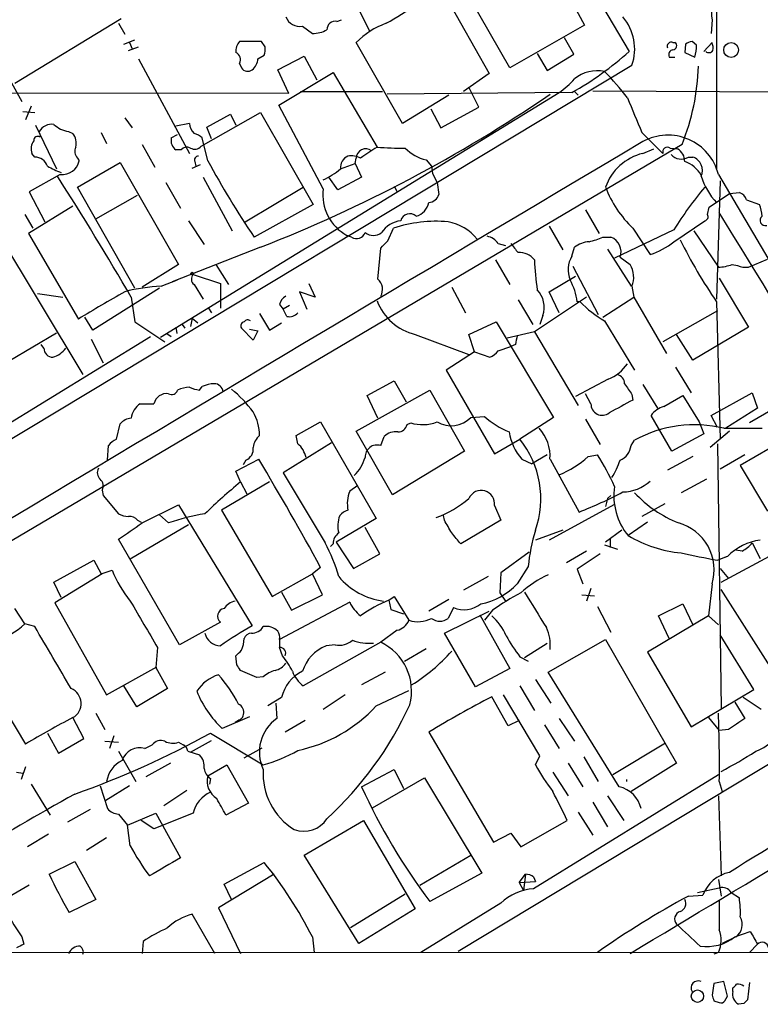
# Model space of a CAD drawing. Extents: x 6 to 1065, y 2 to 882.
# Drawn here: x 477 to 546, y 55 to 146 of the extents above; entities that cross this region are included whole.
import ezdxf

# ---------------------------------------------------------------- set-up
doc = ezdxf.new("R2010")
doc.units = 0
doc.header["$MEASUREMENT"] = 0
doc.layers.add('MAIN', color=5, linetype='CONTINUOUS')

msp = doc.modelspace()

# ---------------------------------------------------------------- linework, layer by layer
at = {"layer": 'MAIN'}
for p, q in [((507.6613, 187.4519), (533.908, 143.1713)), ((526.2033, 152.2306), (529.7593, 145.6266)), ((542.036, 149.9446), (542.036, 132.2493)), ((516.636, 148.6746), (520.8693, 141.1393)), ((522.8167, 141.6473), (519.0913, 148.1666)), ((508.6773, 147.2353), (509.778, 145.0339)), ((472.948, 146.5579), (477.4353, 138.5146)), ((486.664, 146.2193), (476.758, 140.2079)), ((486.41, 145.7959), (487.0027, 144.7799)), ((506.73, 145.9653), (507.1533, 146.1346)), ((541.6127, 146.1346), (541.528, 144.8646)), ((503.5127, 145.5419), (504.444, 144.8646)), ((529.7593, 145.6266), (522.8167, 141.6473)), ((486.918, 143.8486), (487.934, 144.2719)), ((487.426, 144.0179), (487.68, 143.4253)), ((499.7027, 144.1026), (497.6707, 144.1026)), ((500.0413, 143.5946), (499.7027, 144.1026)), ((512.826, 136.4826), (508.508, 144.0179)), ((528.7433, 142.9173), (527.8967, 144.4413)), ((537.972, 144.0179), (538.1413, 144.0179)), ((539.1573, 143.8486), (539.0727, 143.0866)), ((540.1733, 143.7639), (539.75, 144.1026)), ((540.8507, 143.1713), (541.6127, 144.0179)), ((487.3413, 143.2559), (488.2727, 143.5946)), ((525.3567, 143.0019), (526.288, 141.3933)), ((526.288, 141.3933), (528.7433, 142.9173)), ((539.0727, 143.0866), (540.004, 142.6633)), ((488.2727, 142.4939), (493.014, 133.6886)), ((497.6707, 142.0706), (497.84, 141.6473)), ((499.364, 142.4939), (499.9567, 142.8326)), ((501.2267, 141.4779), (503.682, 142.7479)), ((503.682, 142.7479), (504.8673, 140.5466)), ((537.6333, 142.6633), (538.1413, 142.6633)), ((454.7447, 94.0646), (534.162, 141.9013)), ((502.2427, 139.2766), (501.2267, 141.4779)), ((501.3113, 138.1759), (506.3913, 141.2239)), ((506.3913, 141.2239), (510.4553, 134.2813)), ((520.8693, 141.1393), (518.4987, 139.4459)), ((502.2427, 139.2766), (419.9467, 139.3613)), ((490.3047, 116.5859), (527.3887, 139.3613)), ((503.3433, 139.4459), (510.9633, 139.4459)), ((528.574, 139.3613), (511.3867, 139.1919)), ((519.938, 138.0066), (519.0067, 139.8693)), ((528.828, 139.4459), (529.1667, 139.1073)), ((530.5213, 139.5306), (557.6147, 139.3613)), ((517.144, 139.1073), (512.826, 136.4826)), ((477.52, 137.5833), (478.6207, 137.4986)), ((478.282, 138.0913), (477.774, 136.8213)), ((494.1147, 134.3659), (499.618, 137.4986)), ((499.618, 137.4986), (504.5287, 128.9473)), ((505.46, 130.3866), (501.3113, 138.1759)), ((515.4507, 137.8373), (516.382, 136.0593)), ((516.382, 136.0593), (519.938, 138.0066)), ((487.0027, 136.9906), (487.68, 136.0593)), ((494.6227, 136.1439), (496.824, 137.3293)), ((496.824, 137.3293), (497.332, 136.3133)), ((478.7053, 136.3133), (480.6527, 132.2493)), ((481.7533, 135.7206), (482.1767, 135.5513)), ((484.8013, 135.6359), (485.3093, 134.6199)), ((493.014, 136.4826), (491.744, 136.2286)), ((495.046, 135.0433), (494.6227, 136.1439)), ((535.0933, 135.6359), (537.0407, 133.6886)), ((491.3207, 135.1279), (491.9133, 135.4666)), ((494.7073, 133.0113), (494.1993, 135.1279)), ((538.8187, 134.5353), (462.1107, 89.1539)), ((488.6113, 134.5353), (489.7967, 132.4186)), ((492.252, 134.0273), (491.744, 134.0273)), ((535.178, 133.6886), (536.194, 134.1119)), ((537.718, 134.1966), (538.3953, 134.1119)), ((478.6207, 133.3499), (478.3667, 133.6886)), ((482.6, 133.2653), (482.7693, 133.0113)), ((482.6, 130.5559), (486.5793, 132.8419)), ((486.5793, 132.8419), (491.998, 123.3593)), ((493.522, 132.9266), (493.6067, 132.5033)), ((508.4233, 132.7573), (508.508, 133.2653)), ((515.0273, 133.0959), (515.5353, 132.5033)), ((539.4113, 133.3499), (539.8347, 133.3499)), ((493.268, 132.3339), (494.03, 132.6726)), ((507.0687, 132.2493), (508.4233, 132.7573)), ((508.4233, 132.7573), (509.016, 131.4873)), ((515.5353, 132.5033), (515.62, 131.8259)), ((480.9913, 131.7413), (478.1127, 130.1326)), ((494.284, 131.4873), (496.9933, 126.4919)), ((506.8147, 130.3019), (505.968, 131.4873)), ((509.016, 131.4873), (506.8147, 130.3019)), ((515.62, 131.8259), (516.0433, 130.9793)), ((542.3747, 131.1486), (542.036, 120.1419)), ((478.1127, 130.1326), (479.552, 127.3386)), ((487.934, 121.1579), (482.6, 130.5559)), ((490.8127, 130.9793), (492.1673, 128.6086)), ((498.1787, 127.3386), (503.5973, 130.5559)), ((512.064, 130.6406), (512.318, 130.1326)), ((516.0433, 130.9793), (516.2127, 129.8786)), ((484.2933, 127.5926), (488.188, 129.7939)), ((541.3587, 128.6933), (543.2213, 129.9633)), ((543.2213, 129.9633), (544.1527, 130.0479)), ((544.83, 129.3706), (546.0153, 128.9473)), ((482.1767, 128.7779), (478.028, 126.2379)), ((504.5287, 128.9473), (499.0253, 125.8993)), ((529.844, 128.4393), (531.114, 126.2379)), ((541.1893, 128.0159), (541.3587, 128.6933)), ((477.6893, 128.0159), (478.4513, 126.7459)), ((492.9293, 127.4233), (494.3687, 125.2219)), ((538.0567, 125.4759), (540.9353, 127.4233)), ((474.8953, 126.7459), (483.108, 113.1146)), ((511.4713, 125.5606), (511.9793, 126.7459)), ((526.4573, 126.9153), (527.7273, 124.7139)), ((538.0567, 126.5766), (532.5533, 123.9519)), ((534.2467, 126.7459), (535.8553, 124.2906)), ((539.9193, 126.4919), (542.2053, 123.1053)), ((478.028, 126.2379), (482.6847, 118.2793)), ((508.0847, 125.8993), (507.6613, 126.0686)), ((531.4527, 125.8993), (532.2147, 125.8993)), ((499.618, 124.9679), (491.4053, 121.7506)), ((510.54, 122.0046), (510.794, 124.8833)), ((521.716, 125.3066), (522.3933, 125.1373)), ((528.574, 124.1213), (528.828, 124.9679)), ((531.876, 124.7986), (534.0773, 121.3273)), ((521.462, 123.7826), (522.8167, 121.4966)), ((533.0613, 124.0366), (533.9927, 123.3593)), ((544.9993, 123.1053), (546.7773, 123.8673)), ((491.998, 123.3593), (488.6113, 121.2426)), ((495.4693, 123.3593), (496.6547, 121.4966)), ((528.6587, 123.1899), (531.0293, 118.7026)), ((543.4753, 123.3593), (543.9833, 123.2746)), ((490.3893, 121.3273), (491.9133, 121.9199)), ((493.3527, 122.4279), (495.8927, 121.5813)), ((526.4573, 120.8193), (528.9127, 122.2586)), ((542.29, 122.0893), (544.9993, 117.5173)), ((490.22, 121.1579), (484.0393, 117.2633)), ((493.4373, 121.4966), (494.284, 120.1419)), ((495.8927, 121.5813), (495.8927, 119.2953)), ((504.1053, 121.5813), (504.698, 120.3113)), ((517.398, 121.2426), (518.668, 118.8719)), ((534.162, 121.3273), (534.3313, 120.3113)), ((478.8747, 120.6499), (481.2453, 120.3113)), ((487.5953, 120.3113), (487.934, 118.0253)), ((504.698, 120.3113), (503.2587, 120.8193)), ((503.2587, 120.8193), (503.936, 119.2106)), ((523.5787, 120.0573), (524.9333, 117.7713)), ((529.9287, 120.3113), (525.1027, 117.0939)), ((527.3887, 118.8719), (526.4573, 120.8193)), ((531.4527, 118.4486), (534.3313, 120.3113)), ((534.3313, 120.3113), (537.3793, 115.0619)), ((494.792, 119.2953), (495.046, 118.8719)), ((501.396, 119.6339), (501.7347, 119.2106)), ((502.3273, 119.5493), (501.7347, 119.2106)), ((502.0733, 118.5333), (501.7347, 119.2106)), ((529.336, 119.8879), (529.082, 119.8879)), ((542.036, 119.8879), (542.3747, 107.1033)), ((484.0393, 117.2633), (483.2773, 118.4486)), ((493.268, 118.3639), (493.0987, 117.6019)), ((493.268, 118.3639), (493.776, 117.9406)), ((499.5333, 118.7873), (500.4647, 117.2633)), ((525.8647, 118.6179), (525.6107, 117.7713)), ((542.1207, 119.0413), (537.0407, 116.1626)), ((487.934, 118.0253), (490.728, 116.1626)), ((491.744, 117.5173), (491.8287, 116.9246)), ((492.3367, 117.7713), (492.5907, 117.4326)), ((498.9407, 116.3319), (497.84, 117.4326)), ((498.602, 117.3479), (499.364, 117.1786)), ((500.4647, 117.2633), (501.5653, 117.9406)), ((519.0067, 116.8399), (521.5467, 118.0253)), ((521.5467, 118.0253), (526.8807, 109.1353)), ((531.622, 118.1099), (534.416, 113.5379)), ((544.9993, 117.5173), (539.8347, 114.4693)), ((462.1107, 99.9066), (489.3733, 116.6706)), ((476.25, 114.3846), (480.6527, 117.0093)), ((483.87, 116.4166), (484.9707, 114.2153)), ((490.8973, 116.9246), (491.3207, 116.6706)), ((499.364, 117.1786), (498.9407, 116.3319)), ((514.0113, 116.8399), (519.0067, 114.9773)), ((519.5147, 115.2313), (519.0067, 116.8399)), ((525.1027, 117.0939), (522.5627, 116.5013)), ((525.1027, 117.0939), (529.1667, 110.2359)), ((539.8347, 114.4693), (538.3107, 116.8399)), ((479.4673, 115.5699), (479.2133, 115.9086)), ((521.716, 115.3159), (522.9013, 115.7393)), ((523.3247, 115.9086), (522.9013, 115.7393)), ((519.5147, 115.2313), (516.89, 113.5379)), ((519.5147, 115.2313), (520.954, 114.7233)), ((538.226, 113.7919), (539.6653, 111.4213)), ((516.89, 113.5379), (521.3773, 105.7486)), ((531.9607, 112.6913), (528.9127, 111.0826)), ((493.9453, 111.6753), (494.1993, 112.0139)), ((509.524, 111.1673), (512.064, 112.5219)), ((512.064, 112.5219), (513.1647, 110.5746)), ((535.178, 112.1833), (536.5327, 109.9819)), ((508.508, 107.8653), (515.366, 111.6753)), ((510.54, 109.0506), (509.524, 111.1673)), ((515.366, 111.6753), (518.5833, 106.0026)), ((530.352, 110.4053), (529.844, 111.3366)), ((534.162, 111.2519), (534.2467, 110.7439)), ((537.1253, 110.1513), (538.9033, 111.1673)), ((538.9033, 111.1673), (540.4273, 108.7119)), ((541.528, 109.3046), (545.338, 111.4213)), ((545.338, 111.4213), (545.846, 109.9819)), ((488.442, 110.4053), (489.712, 110.4053)), ((545.846, 109.9819), (542.8827, 108.1193)), ((519.176, 109.1353), (520.446, 109.2199)), ((526.8807, 109.1353), (523.748, 107.1033)), ((537.8873, 106.0026), (535.94, 109.3046)), ((542.1207, 108.2039), (541.528, 109.3046)), ((547.2853, 109.8973), (545.084, 108.6273)), ((486.2407, 107.1033), (486.5793, 108.5426)), ((502.92, 107.4419), (505.206, 108.7119)), ((505.206, 108.7119), (510.3707, 99.7373)), ((513.2493, 108.4579), (513.588, 108.6273)), ((529.844, 108.9659), (531.1987, 106.5953)), ((540.4273, 108.7119), (540.8507, 107.6113)), ((503.0893, 106.6799), (502.92, 107.4419)), ((511.8947, 101.9386), (508.508, 107.8653)), ((510.794, 106.5106), (511.1327, 107.3573)), ((540.8507, 107.6113), (537.8873, 106.0026)), ((543.2213, 107.8653), (541.4433, 106.3413)), ((485.394, 105.1559), (485.4787, 106.5106)), ((506.222, 106.7646), (501.7347, 103.9706)), ((521.3773, 105.7486), (523.748, 107.1033)), ((534.0773, 106.5106), (534.416, 107.0186)), ((542.1207, 106.6799), (542.4593, 82.0419)), ((518.5833, 106.0026), (511.8947, 101.9386)), ((526.288, 105.6639), (524.8487, 104.8173)), ((530.098, 105.4946), (530.9447, 105.6639)), ((539.8347, 105.4946), (537.464, 104.2246)), ((544.6607, 105.6639), (542.3747, 104.3093)), ((547.0313, 106.2566), (544.2373, 104.6479)), ((497.332, 104.1399), (499.4487, 105.2406)), ((498.2633, 105.1559), (498.0093, 104.7326)), ((523.9173, 105.2406), (524.8487, 104.8173)), ((526.542, 105.2406), (529.2513, 100.3299)), ((544.2373, 104.6479), (546.7773, 100.4146)), ((497.7553, 103.1239), (497.332, 104.1399)), ((501.7347, 103.9706), (505.6293, 97.4513)), ((500.4647, 103.1239), (495.9773, 100.4993)), ((497.7553, 103.1239), (498.348, 102.0233)), ((508.6773, 102.7853), (507.9153, 102.2773)), ((541.1047, 103.3779), (538.734, 102.1079)), ((484.886, 102.3619), (484.9707, 101.8539)), ((484.9707, 101.8539), (486.41, 100.1606)), ((531.876, 101.5999), (532.2147, 101.8539)), ((488.6113, 99.3139), (491.998, 101.0073)), ((491.998, 101.0073), (498.856, 89.7466)), ((521.3773, 100.9226), (521.97, 99.5679)), ((532.4687, 101.0073), (526.4573, 97.7053)), ((531.876, 101.5999), (531.7067, 100.8379)), ((537.21, 101.0919), (535.0933, 99.9066)), ((490.22, 100.0759), (491.0667, 99.3139)), ((495.9773, 100.4993), (500.7187, 92.4559)), ((516.7207, 99.5679), (516.636, 99.9913)), ((492.9293, 99.1446), (487.5107, 95.9273)), ((488.188, 99.5679), (488.5267, 99.3986)), ((510.3707, 99.7373), (506.6453, 97.5359)), ((521.97, 99.5679), (518.2447, 97.3666)), ((535.6013, 99.3986), (533.8233, 98.1286)), ((510.7093, 96.4353), (509.3547, 98.8906)), ((527.7273, 98.6366), (525.1873, 97.7053)), ((533.2307, 98.6366), (531.7067, 97.5359)), ((492.0827, 87.9686), (486.41, 97.7899)), ((506.3913, 97.3666), (506.1373, 97.1126)), ((506.6453, 97.5359), (508.254, 95.0806)), ((531.622, 97.2819), (532.8073, 96.8586)), ((532.13, 97.8746), (532.13, 97.0279)), ((545.338, 97.4513), (546.1, 96.0119)), ((508.254, 95.0806), (510.7093, 96.4353)), ((524.5947, 96.6046), (521.97, 94.6573)), ((529.9287, 96.6893), (528.066, 95.5886)), ((531.1987, 96.4353), (529.082, 94.9959)), ((542.4593, 93.8106), (547.37, 96.4353)), ((544.4067, 96.6893), (543.814, 96.7739)), ((480.3987, 93.8106), (484.124, 95.8426)), ((484.124, 95.8426), (484.8013, 94.5726)), ((542.1207, 95.8426), (542.9673, 96.1813)), ((543.052, 96.1813), (542.3747, 95.9273)), ((484.886, 94.5726), (480.4833, 91.8633)), ((484.8013, 94.5726), (485.8173, 94.9113)), ((500.7187, 92.4559), (504.444, 94.5726)), ((505.206, 95.1653), (504.444, 94.5726)), ((505.3753, 92.6253), (504.444, 94.5726)), ((521.97, 94.6573), (521.8853, 92.7946)), ((524.51, 95.2499), (523.494, 93.6413)), ((529.082, 94.9959), (529.59, 93.6413)), ((542.3747, 95.0806), (543.1367, 94.1493)), ((481.076, 92.3713), (480.3987, 93.8106)), ((520.7847, 94.3186), (518.4987, 93.0486)), ((541.6127, 93.6413), (541.274, 90.6779)), ((501.5653, 92.8793), (502.4967, 91.1859)), ((502.4967, 91.1859), (505.3753, 92.6253)), ((521.8853, 92.7946), (522.3933, 92.0326)), ((529.5053, 92.6253), (530.6907, 92.5406)), ((530.352, 93.2179), (529.9287, 92.0326)), ((547.4547, 85.2593), (542.4593, 93.1333)), ((480.4833, 91.8633), (485.3093, 83.3119)), ((507.9153, 91.9479), (501.396, 88.4766)), ((511.556, 92.1173), (512.064, 92.4559)), ((511.556, 92.1173), (511.7253, 91.2706)), ((512.064, 92.4559), (513.4187, 90.2546)), ((517.144, 92.2019), (515.2813, 91.1013)), ((536.6173, 90.6779), (538.9033, 91.7786)), ((538.9033, 91.7786), (539.8347, 89.8313)), ((477.6893, 89.9159), (476.758, 91.3553)), ((511.7253, 91.2706), (512.9107, 90.8473)), ((516.7207, 89.0693), (520.8693, 91.1013)), ((517.5673, 91.4399), (517.0593, 90.4239)), ((520.0227, 90.7626), (522.8167, 85.7673)), ((521.208, 91.1859), (520.446, 90.2546)), ((530.9447, 91.5246), (532.2147, 89.1539)), ((478.6207, 89.6619), (477.6893, 89.9159)), ((495.8927, 90.0853), (492.0827, 87.9686)), ((541.274, 90.6779), (535.6013, 87.2913)), ((537.6333, 88.5613), (536.6173, 90.6779)), ((541.274, 90.6779), (542.2053, 89.8313)), ((512.318, 89.3233), (510.794, 88.2226)), ((519.5993, 84.0739), (516.7207, 89.0693)), ((545.5073, 83.8199), (542.3747, 88.8999)), ((501.396, 88.4766), (501.396, 87.7146)), ((510.794, 88.2226), (503.5973, 84.1586)), ((506.5607, 87.9686), (505.714, 87.8839)), ((524.1713, 86.7833), (526.288, 88.1379)), ((526.3727, 85.4286), (531.7067, 88.4766)), ((531.7067, 88.4766), (538.3107, 76.9619)), ((490.0507, 87.7146), (489.8813, 85.8519)), ((501.65, 86.9526), (501.396, 87.7146)), ((512.9953, 86.4446), (515.0273, 87.6299)), ((535.6013, 87.2913), (539.6653, 80.3486)), ((497.4167, 86.1059), (497.332, 86.9526)), ((523.748, 86.8679), (524.51, 86.4446)), ((485.3093, 83.3119), (489.966, 85.9366)), ((489.8813, 85.8519), (490.982, 83.9046)), ((499.2793, 84.9206), (497.7553, 85.5979)), ((511.2173, 85.4286), (509.016, 84.2433)), ((561.9327, 85.9366), (517.9907, 59.4359)), ((522.8167, 85.7673), (519.5993, 84.0739)), ((532.9767, 74.7606), (526.3727, 85.4286)), ((474.0487, 84.9206), (477.774, 78.7399)), ((499.872, 85.0053), (499.2793, 84.9206)), ((525.1873, 84.7513), (526.6267, 82.5499)), ((488.1033, 82.2113), (486.918, 84.1586)), ((490.982, 83.9046), (488.1033, 82.2113)), ((510.3707, 82.2959), (513.4187, 83.7353)), ((523.748, 84.1586), (525.1027, 81.8726)), ((539.6653, 80.3486), (545.5073, 83.8199)), ((501.5653, 83.0579), (500.2953, 82.2959)), ((501.0573, 82.5499), (501.142, 81.1106)), ((507.492, 83.3119), (505.46, 81.9573)), ((522.6473, 80.4333), (521.1233, 83.1426)), ((525.6107, 77.6393), (522.224, 83.3119)), ((543.7293, 82.6346), (544.6607, 81.1106)), ((546.1847, 81.9573), (544.4913, 83.0579)), ((484.2933, 81.6186), (485.14, 80.0946)), ((483.1927, 79.2479), (482.1767, 81.1953)), ((498.602, 81.2799), (496.062, 80.1793)), ((497.2473, 80.7719), (497.6707, 81.0259)), ((503.7667, 80.9413), (501.904, 79.8406)), ((523.6633, 80.9413), (522.6473, 80.4333)), ((527.3887, 81.1106), (528.828, 78.9939)), ((541.274, 81.1953), (542.29, 80.0099)), ((479.806, 79.7559), (480.822, 77.8933)), ((494.9613, 79.7559), (499.872, 76.7926)), ((515.2813, 79.8406), (521.2927, 69.5959)), ((526.034, 80.5179), (527.3887, 78.3166)), ((543.1367, 80.0946), (542.29, 80.0099)), ((480.822, 77.8933), (483.1927, 79.2479)), ((485.14, 78.9939), (486.41, 78.9093)), ((485.9867, 79.5019), (485.5633, 78.3166)), ((491.998, 78.9093), (492.4213, 78.6553)), ((493.0987, 77.9779), (495.046, 79.0786)), ((537.2947, 78.8246), (532.384, 75.8613)), ((486.41, 78.0626), (488.0187, 75.2686)), ((488.8653, 78.3166), (489.5427, 78.6553)), ((492.8447, 78.0626), (493.9453, 77.7239)), ((498.094, 77.4699), (499.7873, 78.4013)), ((491.236, 76.9619), (488.95, 75.6919)), ((525.1873, 76.7926), (525.6107, 77.6393)), ((528.2353, 76.9619), (529.59, 74.7606)), ((529.6747, 77.5546), (531.0293, 75.2686)), ((538.3107, 76.9619), (534.0773, 74.3373)), ((476.9273, 76.1153), (477.52, 76.0306)), ((477.774, 76.6233), (477.3507, 75.4379)), ((494.7073, 75.7766), (496.4853, 76.7926)), ((496.4853, 76.7926), (498.5173, 73.2366)), ((509.016, 74.7606), (512.064, 76.3693)), ((512.064, 76.3693), (512.9107, 74.5913)), ((526.796, 76.1153), (528.2353, 73.9139)), ((494.9613, 75.5226), (494.8767, 75.0146)), ((510.032, 72.8133), (514.858, 75.6073)), ((514.858, 75.6073), (520.192, 66.7173)), ((542.2053, 75.8613), (525.018, 65.2779)), ((533.654, 75.4379), (533.654, 75.2686)), ((542.29, 75.2686), (542.544, 74.3373)), ((478.282, 75.0146), (480.06, 72.1359)), ((484.7167, 74.8453), (485.394, 72.7286)), ((487.426, 74.8453), (485.2247, 73.4906)), ((492.76, 74.4219), (490.6433, 72.9826)), ((530.5213, 73.3213), (531.876, 71.0353)), ((531.876, 73.9139), (533.4, 71.6279)), ((542.2053, 73.9139), (542.4593, 66.4633)), ((483.7853, 72.6439), (481.6687, 71.4586)), ((498.5173, 73.2366), (496.4007, 72.1359)), ((529.1667, 72.3899), (530.5213, 70.2733)), ((486.41, 72.2206), (487.2567, 71.2046)), ((487.2567, 71.2046), (489.8813, 72.3053)), ((489.712, 70.8659), (488.5267, 71.6279)), ((493.3527, 72.3053), (489.712, 70.8659)), ((489.8813, 72.3053), (492.1673, 68.1566)), ((503.682, 68.4106), (509.1853, 71.6279)), ((509.1853, 71.6279), (514.0113, 63.4153)), ((523.8327, 69.1726), (528.1507, 71.6279)), ((487.5107, 69.2573), (487.2567, 71.2046)), ((479.8907, 70.3579), (477.9433, 69.1726)), ((485.3093, 70.0193), (483.4467, 68.8339)), ((521.2927, 69.5959), (522.9013, 70.4426)), ((522.9013, 70.4426), (523.8327, 69.1726)), ((479.9753, 66.6326), (482.346, 67.8179)), ((482.346, 67.8179), (484.2933, 64.2619)), ((508.762, 60.1979), (503.682, 68.4106)), ((514.4347, 65.6166), (519.176, 68.4106)), ((496.2313, 65.7013), (499.9567, 67.7333)), ((500.888, 66.6326), (495.7233, 63.4999)), ((520.192, 66.7173), (515.366, 64.0926)), ((523.6633, 65.8706), (524.256, 66.6326)), ((524.256, 66.6326), (524.0867, 65.1086)), ((525.018, 66.3786), (525.1873, 65.9553)), ((542.2053, 66.1246), (542.4593, 64.6006)), ((478.1127, 65.6166), (476.25, 64.5159)), ((496.9087, 64.2619), (496.2313, 65.7013)), ((523.6633, 65.8706), (525.1873, 65.9553)), ((523.6633, 65.8706), (524.0867, 65.1086)), ((540.258, 64.9393), (542.29, 65.3626)), ((484.2933, 64.2619), (481.838, 63.0766)), ((513.08, 64.7699), (508, 61.6373)), ((539.4113, 64.6006), (540.766, 64.6853)), ((543.3907, 64.9393), (544.1527, 64.4313)), ((495.7233, 63.4999), (497.7553, 59.2666)), ((514.0113, 63.4153), (508.762, 60.1979)), ((521.97, 63.9233), (514.5193, 59.3513)), ((495.3847, 59.2666), (493.268, 62.9073)), ((477.4353, 60.7906), (477.6047, 60.1133)), ((504.444, 60.7906), (504.6133, 59.3513)), ((543.814, 60.7906), (542.544, 60.1979)), ((543.7293, 60.7906), (545.1687, 61.2986)), ((488.696, 60.3673), (488.6113, 59.2666)), ((545.846, 60.1133), (545.084, 59.3513)), ((264.16, 59.2666), (664.2947, 59.4359)), ((542.2053, 59.3513), (541.782, 59.1819)), ((541.782, 56.4726), (541.6127, 55.3719)), ((542.7133, 56.6419), (541.782, 56.4726)), ((543.052, 55.2873), (542.7133, 56.6419)), ((543.56, 55.7106), (543.56, 56.0493)), ((545.084, 56.5573), (544.9147, 54.9486)), ((542.798, 54.8639), (543.052, 55.2873)), ((541.782, 54.8639), (542.29, 54.6946)), ((544.576, 54.6099), (544.068, 54.5253))]:
    msp.add_line(p, q, dxfattribs=at)
for centre, radius in [((543.3871, 143.3161), 0.6871), ((493.2679, 122.5126), 0.1197), ((540.2531, 55.2796), 0.5794)]:
    msp.add_circle(centre, radius, dxfattribs=at)
for centre, radius, start, end in [((20225.4222, -33210.3435), 38787.6471, 120.56498223, 120.7941653), ((544.7732, 146.6709), 3.2057, 143.229119, 189.630689), ((500.1222, 166.4485), 23.4844, 298.427858, 306.514377), ((503.2489, 146.8619), 1.3461, 200.584938, 281.301585), ((506.5539, 145.2304), 0.7557, 76.524615, 182.055151), ((514.0534, 138.388), 7.9024, 110.375717, 134.566777), ((529.8493, 143.4111), 4.5693, 340.705752, 40.664538), ((504.5623, 147.27), 2.4083, 267.184404, 300.889907), ((498.7071, 143.1926), 1.3792, 138.715594, 184.407945), ((537.8238, 143.6581), 0.3891, 67.613458, 202.386542), ((537.9655, 143.702), 0.3615, 271.030389, 60.903834), ((539.8096, 143.1451), 0.9594, 93.561805, 132.837328), ((540.1309, 143.4677), 1.5806, 352.299482, 20.370222), ((496.9934, 142.4093), 0.7572, 333.431565, 63.438333), ((498.4749, 143.3828), 1.5806, 339.629778, 7.700518), ((513.6759, 165.8575), 30.3974, 299.347876, 311.727349), ((538.0566, 142.8749), 0.4733, 100.296185, 206.559637), ((536.0204, 143.8394), 4.1536, 343.551531, 358.958474), ((541.3164, 143.5521), 0.4825, 232.104189, 322.130224), ((498.0936, 142.4941), 1.2704, 306.878918, 359.99098), ((498.4327, 142.0707), 0.7284, 215.540421, 305.529448), ((530.9195, 138.105), 3.2797, 77.631687, 129.621037), ((516.0388, 125.7343), 22.0317, 36.545496, 44.983634), ((519.6396, 142.3497), 20.71, 337.83188, 358.524973), ((523.029, 145.7527), 7.7367, 304.29867, 318.550594), ((451.072, 249.4523), 133.6154, 291.304619, 304.390492), ((1338.7474, 475.8868), 872.7145, 202.717629, 202.9468171), ((480.2294, 135.0431), 1.3653, 82.877066, 150.250434), ((482.1767, 138.2606), 2.5751, 226.332732, 260.536215), ((494.4436, 136.5705), 1.4323, 183.518444, 225.3649), ((7556.935, -11694.5926), 13756.4293, 120.69278017, 121.3028748), ((479.4879, 134.1332), 1.2061, 142.112517, 201.630278), ((478.917, 134.8951), 0.3816, 56.305768, 183.184827), ((481.0335, 134.6623), 1.4482, 344.746963, 37.870126), ((492.3576, 134.895), 1.0627, 167.340787, 234.733698), ((493.0321, 133.9247), 1.6763, 45.870102, 76.011837), ((537.5154, 130.5535), 4.8379, 14.212318, 118.890801), ((483.2135, 133.8896), 0.8753, 153.417385, 225.499902), ((492.7685, 133.6462), 0.6419, 59.039305, 143.578205), ((493.5025, 134.9066), 0.8168, 240.371708, 318.548797), ((509.4059, 133.2251), 0.8988, 52.963093, 177.436515), ((763.7008, -247.2379), 457.9194, 123.575483, 123.804659), ((512.4879, 156.5576), 22.3688, 264.786486, 271.516788), ((515.7863, 136.7115), 3.6944, 222.900578, 258.14441), ((537.469, 133.8231), 0.4489, 56.309932, 197.433969), ((537.7466, 132.9549), 1.3264, 358.777449, 60.721777), ((478.6313, 132.1116), 1.2383, 18.440802, 90.490447), ((481.1647, 133.3781), 1.646, 263.952731, 347.123835), ((493.8184, 133.0959), 0.3413, 82.88123, 209.734472), ((577.9883, 178.708), 94.9943, 208.753796, 213.773726), ((508.1751, 132.4032), 1.1171, 112.589091, 187.919017), ((508.0846, 131.5716), 1.8935, 63.439008, 100.301057), ((536.2873, 128.9698), 4.8474, 103.228947, 160.900837), ((538.7564, 134.4233), 1.2574, 220.668514, 301.388093), ((538.1939, 130.3227), 2.7482, 29.036582, 71.350782), ((539.4254, 132.1222), 1.2941, 334.83493, 71.562251), ((485.4821, 143.0088), 11.9408, 241.617739, 248.346411), ((502.4255, 137.8196), 7.2517, 294.736899, 309.813361), ((205.1589, -43.9812), 326.7451, 30.18645, 32.498565), ((546.7921, 133.5541), 6.5048, 197.74192, 223.015235), ((3506.0643, 1879.9338), 3441.0227, 210.5336595, 211.2829202), ((509.6628, 129.8091), 4.2423, 172.176075, 241.849259), ((541.2574, 134.1714), 10.2121, 200.734593, 226.645845), ((566.9141, 108.7322), 33.9289, 139.967791, 148.268813), ((515.1628, 130.2117), 1.1015, 276.175906, 342.397417), ((543.8563, 129.0742), 1.0178, 16.930557, 73.069443), ((513.6223, 129.4768), 1.6977, 286.202694, 347.750139), ((543.1198, 127.6995), 3.1529, 2.674103, 23.313364), ((512.9841, 124.908), 2.5365, 97.416118, 146.103189), ((516.0196, 114.1829), 13.1967, 85.481285, 107.827953), ((513.5, 127.2145), 0.8688, 46.683725, 166.09332), ((516.1234, 122.6763), 4.7553, 39.952282, 78.649425), ((540.8648, 127.8042), 0.3874, 280.48609, 33.119959), ((-1483.4282, -1116.3024), 2377.4532, 30.5637637, 31.5642339), ((546.5656, 127.4656), 0.4827, 127.87186, 285.265529), ((508.5504, 126.6188), 0.8571, 237.086833, 339.782734), ((510.1167, 127.3386), 1.27, 233.130102, 306.869898), ((341.8077, 294.5469), 239.4621, 314.885409, 315.114591), ((520.3614, 124.3753), 1.6439, 34.508882, 78.113137), ((528.1953, 133.5535), 8.3185, 283.822416, 293.053162), ((531.6887, 124.5365), 1.4608, 339.98841, 68.894905), ((581.7778, 147.1402), 48.1882, 206.491299, 214.439754), ((734.9301, 294.2453), 271.1024, 218.54687, 218.776037), ((530.3246, 123.0371), 2.4429, 93.329963, 127.779948), ((533.7553, 130.8277), 6.8661, 287.809271, 308.78987), ((523.7002, 122.68), 1.784, 38.173281, 93.905081), ((546.465, 124.3161), 21.369, 181.430602, 188.958353), ((530.6906, 122.8513), 2.4684, 149.035447, 202.168655), ((532.0454, 122.174), 2.2797, 338.19719, 31.328413), ((542.0223, 127.3223), 4.221, 272.484836, 290.135029), ((544.7876, 124.9681), 1.8748, 244.595388, 276.483626), ((493.8089, 121.9999), 0.6255, 136.826729, 233.560545), ((509.6772, 121.044), 1.2912, 329.872602, 48.070178), ((523.7275, 119.232), 5.3945, 6.983661, 29.885183), ((490.9431, 106.0932), 15.2442, 92.081937, 104.980226), ((523.7217, 119.3985), 2.2807, 339.985558, 44.202377), ((547.4164, 13.1758), 123.438, 119.302827, 121.628305), ((502.3644, 119.4921), 0.9788, 112.572134, 171.669546), ((515.2385, 121.8176), 5.1267, 201.092876, 256.150513), ((537.0036, 127.3877), 10.7256, 224.366151, 239.884067), ((498.4288, 117.7982), 0.4046, 50.395708, 145.850351), ((502.3274, 119.4646), 0.9653, 254.738635, 322.119811), ((498.1646, 117.6443), 0.3875, 100.497939, 213.11188), ((735.0649, 74.0108), 215.8456, 168.578058, 168.807262), ((480.3139, 115.5699), 0.8466, 180, 270.006768), ((479.6374, 116.9237), 2.3021, 287.092116, 323.978848), ((520.15, 116.5433), 1.9897, 293.83384, 321.91135), ((530.6021, 116.1875), 3.7509, 291.235794, 326.744189), ((532.5599, 112.2224), 0.9259, 2.816671, 74.501727), ((493.1625, 108.7739), 3.1589, 92.694476, 113.294332), ((494.4958, 115.5282), 3.892, 247.621226, 261.868649), ((495.4471, 109.1184), 3.1529, 92.674103, 113.313364), ((495.2976, 111.4138), 0.8541, 6.190544, 89.839001), ((787.8462, 281.1001), 305.2934, 213.57418, 213.803342), ((490.8994, 110.129), 1.2191, 82.112492, 166.900761), ((491.363, 111.8234), 0.5699, 238.672427, 344.937113), ((489.5212, 102.634), 11.7413, 36.653914, 51.009512), ((489.3853, 108.8738), 1.7987, 121.630249, 174.359137), ((531.3891, 110.3629), 1.038, 177.658867, 309.209792), ((829.4651, -440.1879), 625.0438, 118.1847605, 118.4139479), ((537.8033, 107.9492), 2.3041, 107.112967, 143.967142), ((487.6943, 107.5826), 1.4713, 93.858111, 139.271992), ((494.9772, 107.3959), 4.5563, 0.578459, 29.554281), ((517.3439, 110.89), 2.5369, 239.157479, 316.236201), ((526.237, 115.8825), 8.8276, 229.003477, 246.605988), ((512.3906, 108.6634), 0.8829, 270.785269, 346.541369), ((514.6958, 112.1477), 3.6906, 252.532246, 291.414812), ((522.7633, 105.5256), 3.7894, 355.68676, 43.192858), ((539.985, 96.8619), 11.5833, 76.376691, 118.736312), ((544.4913, 997.1185), 889.001, 269.8854085, 270.1145916), ((500.4809, 106.2219), 1.5448, 127.837249, 175.56716), ((512.177, 106.3409), 1.4573, 81.090328, 135.775685), ((527.9427, 108.6656), 5.2853, 189.639293, 220.392703), ((487.0457, 105.2821), 1.9912, 113.846208, 141.904188), ((497.834, 106.1875), 1.1173, 292.594621, 7.911819), ((501.5508, 104.8932), 2.3578, 12.65875, 49.268763), ((510.4568, 105.4602), 1.1032, 72.202302, 182.613174), ((516.8116, 101.5685), 8.874, 340.707486, 38.58761), ((532.4568, 106.6676), 1.6281, 291.795528, 354.466245), ((505.3005, 106.691), 4.2518, 315.607946, 342.463813), ((524.2285, 111.8717), 8.6671, 291.384273, 312.626549), ((510.0453, 92.4006), 24.7528, 24.589546, 32.400269), ((274.7381, -29.8477), 262.1902, 28.476789, 31.01284), ((526.3608, 107.3452), 7.0491, 327.399515, 341.905879), ((485.2571, 103.9901), 0.8166, 150.364771, 228.564574), ((484.1761, 102.7657), 0.8167, 330.36824, 48.554055), ((535.728, 57.4896), 59.3668, 129.764138, 134.047066), ((538.2183, 101.8118), 5.7343, 171.08337, 219.964463), ((533.2728, 105.9818), 3.7894, 270.642608, 312.960735), ((510.9438, 101.0919), 3.2522, 158.623885, 190.498663), ((520.1442, 101.0938), 1.245, 352.09575, 156.014615), ((515.7994, 135.0436), 37.2289, 291.181839, 298.066195), ((542.795, 109.9428), 11.4714, 223.078011, 247.904391), ((512.8165, 108.7101), 9.4273, 289.46977, 311.043105), ((487.4565, 102.1635), 2.2598, 242.413275, 267.077961), ((487.4382, 98.9211), 0.9903, 40.782042, 95.615598), ((497.245, 81.7985), 18.5731, 98.644818, 109.429545), ((509.3819, 99.0585), 2.5729, 158.743614, 195.229924), ((508.1274, 99.1018), 1.4486, 105.265179, 142.119119), ((106.5152, 648.8704), 669.3353, 304.5809633, 304.8101489), ((220.7263, -70.3544), 341.3009, 29.62978, 29.858956), ((537.2747, 94.947), 4.5302, 343.248666, 74.570061), ((507.5134, 97.4406), 1.1245, 123.100765, 183.773066), ((263.8336, -113.7902), 330.624, 39.692085, 39.921279), ((542.4078, 93.4316), 17.9899, 163.182241, 174.199025), ((539.8982, 108.3731), 11.9103, 239.332425, 264.390503), ((491.1382, 89.7528), 16.4091, 16.155663, 27.979792), ((546.6508, 92.7936), 4.9425, 96.39844, 136.730689), ((542.9676, 99.3982), 3.0674, 297.979423, 320.602432), ((557.9666, 183.8826), 89.4546, 257.584571, 259.796846), ((496.9792, 99.5399), 12.0835, 202.522734, 218.409882), ((530.5692, 85.4414), 9.9725, 114.885692, 132.493788), ((511.9393, 98.5578), 6.5858, 220.067564, 262.221904), ((518.8516, 98.0718), 6.4173, 281.284193, 316.337915), ((533.1336, 74.674), 20.3682, 117.170419, 125.838426), ((1350.642, 599.2004), 969.2342, 211.4929034, 211.7220988), ((1568.2951, 724.8821), 1252.435, 210.3509562, 210.580136), ((497.5859, 90.424), 1.6439, 101.886863, 145.491118), ((510.7527, 93.1764), 3.0919, 203.41101, 233.908048), ((516.5457, 79.9061), 13.1913, 112.225744, 125.255833), ((518.5478, 93.7805), 2.5376, 247.270718, 307.918945), ((496.3367, 90.6471), 0.716, 98.465082, 231.680089), ((471.5557, 96.7156), 9.1573, 291.958842, 312.051717), ((511.989, 90.8282), 1.5405, 282.331934, 338.139193), ((514.2676, 92.9567), 2.8323, 252.559208, 296.588573), ((516.2973, 91.4399), 1.27, 233.130102, 306.869898), ((517.3154, 86.4844), 5.6644, 24.299048, 47.759039), ((-959.0076, -759.8648), 1669.8715, 30.3506068, 30.5797901), ((495.9036, 89.3638), 1.4799, 191.478494, 269.578003), ((516.0304, 59.1361), 35.0993, 119.295144, 125.011063), ((498.8501, 88.2588), 0.8144, 95.553068, 158.194671), ((498.8425, 90.2556), 1.1884, 266.565311, 330.028479), ((500.1685, 88.2313), 1.461, 43.588349, 101.709101), ((500.3585, 88.6459), 1.0512, 350.732119, 34.320447), ((523.0699, 88.0108), 3.5032, 352.363962, 26.562125), ((495.6879, 88.5369), 2.4062, 333.429624, 0.58101), ((506.9417, 89.7889), 1.8597, 258.178301, 311.307071), ((509.6513, 92.1621), 4.051, 248.541074, 276.596968), ((508.6065, 83.6589), 5.0609, 345.369553, 64.390389), ((532.745, 94.1231), 11.5579, 207.337911, 218.882779), ((370.586, 214.2066), 179.6055, 314.885409, 315.114591), ((501.4468, 87.1981), 0.519, 331.765797, 95.61722), ((507.1521, 84.3412), 3.8235, 112.093873, 162.1484), ((504.8051, 98.57), 16.849, 301.755694, 318.365416), ((500.6336, 87.2071), 1.6446, 281.899604, 325.486632), ((496.8691, 82.8382), 6.3076, 25.094324, 40.714994), ((370.586, 1.2019), 152.6261, 33.57027, 33.799453), ((502.0225, 82.3295), 3.4329, 107.806858, 128.788314), ((505.139, 82.2235), 3.6698, 116.305313, 166.857818), ((505.4611, 86.6148), 3.0833, 200.931445, 232.808249), ((496.6759, 81.7878), 3.5182, 105.709618, 148.030178), ((484.1643, 75.2326), 15.2464, 28.319387, 40.699121), ((481.4274, 82.5084), 1.5118, 299.710567, 67.444853), ((502.9509, 87.4292), 10.0009, 202.199084, 226.462591), ((497.1604, 81.6699), 0.9021, 275.527336, 61.849803), ((566.211, -3.4469), 97.625, 117.506278, 121.445482), ((500.3373, 91.4416), 13.5762, 281.695383, 317.65003), ((483.0915, 96.4242), 33.4978, 312.677563, 335.213391), ((418.5776, 76.794), 123.7218, 359.293567, 2.234847), ((515.6858, 15.9364), 73.3593, 117.179564, 121.117593), ((503.3171, 77.9872), 3.8061, 124.852911, 205.155854), ((797.8831, -300.374), 457.8778, 123.575469, 123.804666), ((858.8168, -441.7137), 598.4886, 119.1066405, 121.8246101), ((454.8054, 152.1948), 82.8245, 289.421662, 299.001429), ((-4592.3621, 8642.0534), 9997.1867, 300.84916478, 301.0783476), ((490.3469, 78.0839), 0.9865, 67.276493, 144.605453), ((491.4623, 80.4425), 1.6241, 243.119403, 289.259412), ((544.4493, 81.6606), 3.8016, 288.836252, 322.238432), ((488.3852, 76.6543), 1.7302, 73.890399, 161.059245), ((492.2018, 78.0509), 0.643, 1.042599, 70.040493), ((496.1739, 90.0731), 13.7858, 285.560441, 300.10811), ((524.0162, 111.7662), 40.0638, 297.409245, 302.727888), ((487.8983, 74.8605), 2.621, 116.015614, 171.042261), ((492.9293, 76.6796), 1.457, 351.088501, 45.786958), ((495.829, 76.7289), 1.486, 190.664895, 234.272272), ((505.9937, 75.9874), 6.1336, 176.43025, 238.080268), ((541.3284, 85.6135), 18.3941, 208.656027, 217.809144), ((496.6124, 75.311), 1.9612, 166.266317, 237.339024), ((496.1041, 71.6705), 2.8237, 113.873486, 167.008121), ((561.2322, 98.6178), 57.4082, 204.555314, 216.970141), ((-149.8665, -265.6874), 757.2905, 26.4504631, 26.6796494), ((532.4263, 72.1782), 2.6404, 12.031709, 77.968291), ((710.1131, -331.5923), 465.2425, 119.31209, 122.187839), ((114.988, -138.7712), 435.8411, 28.940969, 29.170158), ((486.509, 73.6886), 1.4713, 220.728008, 266.141889), ((503.6397, 73.1943), 2.5716, 249.775141, 327.094757), ((508.1633, 80.4371), 23.4844, 208.427858, 216.514377), ((914.0681, -652.3657), 834.9567, 120.3510453, 120.5802199), ((469.7495, 43.2879), 38.8594, 26.770056, 38.981771), ((512.898, 81.6123), 36.1704, 204.46535, 210.827518), ((524.1711, 65.108), 1.527, 56.315136, 86.812677), ((543.9085, 63.5223), 3.3508, 101.83441, 159.691116), ((525.3082, 60.5184), 4.7683, 93.489164, 134.433272), ((542.544, 64.3804), 1.0145, 33.428488, 104.499224), ((579.5286, -9.5571), 84.3135, 118.412183, 125.185768), ((538.4207, 63.881), 0.7551, 287.621532, 30.293577), ((1219.6394, 62.8226), 677.3508, 179.8854085, 180.1145916), ((534.4095, 63.0767), 9.8369, 357.533116, 7.915111), ((857.9039, 315.537), 457.8778, 213.575469, 213.804666), ((494.4844, 58.0254), 5.0312, 103.991222, 134.1182), ((538.8643, 62.4588), 0.7347, 107.016721, 221.097881), ((543.0265, 61.949), 1.4007, 304.208531, 30.185773), ((497.0364, 48.047), 14.8779, 114.012695, 124.096587), ((1047.4215, 611.2959), 748.9635, 227.1755888, 227.404767), ((539.8007, 60.5075), 2.6681, 334.32043, 21.097177), ((541.1282, 64.1385), 4.2396, 261.642844, 307.844877), ((841.8402, 230.0354), 341.3006, 209.629767, 209.858944), ((561.9359, -109.3959), 189.3281, 116.450446, 116.679643), ((482.86, 58.7012), 1.2428, 90.276633, 152.938046), ((482.4731, 59.3936), 0.6693, 341.559637, 55.310261), ((546.2791, 59.7192), 0.5856, 5.429199, 137.699325), ((540.3183, 56.0444), 0.6591, 65.017238, 210.428521), ((459.0669, 140.9061), 119.7487, 314.87695, 315.106099), ((544.068, 55.6259), 0.7806, 49.400298, 102.526419), ((668.7047, 97.4454), 133.8752, 198.317001, 198.54617), ((544.5547, 55.4354), 1.0321, 164.535025, 241.86318), ((542.4593, 55.0334), 0.3787, 243.44848, 333.414653), ((629.4203, -29.8957), 119.7487, 134.885409, 135.114591)]:
    msp.add_arc(centre, radius, start, end, dxfattribs=at)

doc.saveas('drawing.dxf')
